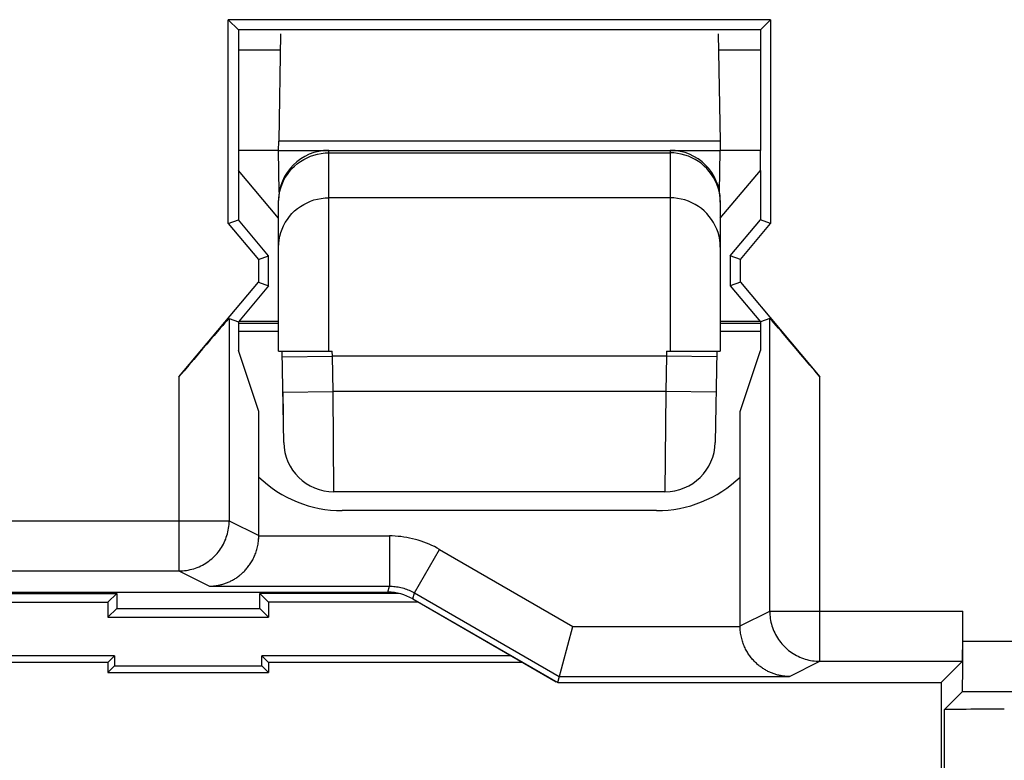
# Model space of a CAD drawing. Units: millimetres. Extents: x 101.4 to 146.3, y 102.3 to 151.3.
# Drawn here: x 129.6 to 134.5, y 115.5 to 119.2 of the extents above; entities that cross this region are included whole.
import ezdxf

# ---------------------------------------------------------------- set-up
doc = ezdxf.new("R2010")
doc.units = ezdxf.units.MM
doc.header["$LTSCALE"] = 16.335
doc.layers.get('0').update_dxf_attribs({"linetype": 'CONTINUOUS'})
for name, color, linetype in [('ASSI', 7, 'CONTINUOUS'), ('COLORE_SERIE', 7, 'CONTINUOUS'), ('CURVE', 7, 'CONTINUOUS'), ('DRAFT', 7, 'CONTINUOUS'), ('RACCORDO', 7, 'CONTINUOUS')]:
    doc.layers.add(name, color=color, linetype=linetype)

msp = doc.modelspace()

# ---------------------------------------------------------------- linework, layer by layer
at = {"color": 7, "linetype": 'CONTINUOUS'}
for p, q in [((133.385, 119.1635), (130.6838, 119.1635)), ((130.7344, 119.1129), (130.6838, 119.1635)), ((130.6838, 118.1482), (130.6838, 119.1635)), ((133.385, 119.1635), (133.3344, 119.1129)), ((133.385, 119.1635), (133.385, 118.1482)), ((133.3344, 119.1129), (130.7344, 119.1129)), ((130.7344, 119.1129), (130.7344, 118.5129)), ((133.3344, 119.1129), (133.3344, 118.5129)), ((130.7344, 119.0129), (130.9431, 119.0129)), ((133.1257, 119.0129), (133.3344, 119.0129)), ((130.7344, 118.4129), (130.7344, 118.1666)), ((133.3344, 118.4129), (133.3344, 118.1666)), ((130.6838, 118.1482), (130.7344, 118.1666)), ((130.8844, 117.9879), (130.7344, 118.1666)), ((133.1844, 117.9879), (133.3344, 118.1666)), ((133.385, 118.1482), (133.3344, 118.1666)), ((130.6838, 118.1482), (130.8338, 117.9695)), ((133.235, 117.9695), (133.385, 118.1482)), ((130.8338, 117.9695), (130.8844, 117.9879)), ((130.8338, 117.9695), (130.8338, 117.8563)), ((130.8844, 117.8379), (130.8844, 117.9879)), ((133.235, 117.9695), (133.1844, 117.9879)), ((133.1844, 117.9879), (133.1844, 117.8379)), ((133.235, 117.8563), (133.235, 117.9695)), ((130.4381, 117.3848), (130.8338, 117.8563)), ((130.8338, 117.8563), (130.8844, 117.8379)), ((133.235, 117.8563), (133.1844, 117.8379)), ((133.235, 117.8563), (133.6307, 117.3848)), ((130.8844, 117.8379), (130.7344, 117.6591)), ((133.1844, 117.8379), (133.3344, 117.6591)), ((130.6881, 117.676), (130.7344, 117.6591)), ((133.3807, 117.676), (133.3344, 117.6591)), ((130.7344, 117.6591), (130.7344, 117.5168)), ((130.9344, 117.6513), (130.7344, 117.6513)), ((130.7344, 117.6129), (130.9344, 117.6129)), ((133.3344, 117.6513), (133.1344, 117.6513)), ((133.1344, 117.6129), (133.3344, 117.6129)), ((133.3344, 117.6591), (133.3344, 117.5168)), ((130.8357, 117.2129), (130.7344, 117.5168)), ((133.2332, 117.2129), (133.3344, 117.5168)), ((130.8357, 116.5951), (130.8357, 117.2129)), ((133.2332, 116.1451), (133.2332, 117.2129)), ((132.8173, 116.719), (131.2515, 116.719)), ((129.4126, 116.3065), (130.128, 116.3065)), ((129.4236, 116.3129), (131.4782, 116.3129)), ((130.128, 116.3065), (130.0844, 116.2629)), ((130.128, 116.3065), (130.128, 116.2315)), ((131.5341, 116.3065), (130.8408, 116.3065)), ((130.8408, 116.3065), (130.8844, 116.2629)), ((130.8408, 116.2315), (130.8408, 116.3065)), ((129.337, 116.2629), (130.0844, 116.2629)), ((130.0844, 116.2629), (130.0844, 116.1879)), ((131.6318, 116.2629), (130.8844, 116.2629)), ((130.8844, 116.2629), (130.8844, 116.1879)), ((131.6032, 116.2794), (132.3246, 115.8629)), ((130.0844, 116.1879), (130.128, 116.2315)), ((130.128, 116.2315), (130.8408, 116.2315)), ((130.8844, 116.1879), (130.8408, 116.2315)), ((134.3426, 116.0689), (134.3426, 116.2189)), ((130.0844, 116.1879), (130.8844, 116.1879)), ((132.3246, 115.8629), (132.3997, 116.143)), ((130.1176, 115.996), (128.8749, 115.996)), ((130.1176, 115.996), (130.0844, 115.9629)), ((130.1176, 115.996), (130.1176, 115.946)), ((132.094, 115.996), (130.8512, 115.996)), ((130.8512, 115.996), (130.8844, 115.9629)), ((130.8512, 115.946), (130.8512, 115.996)), ((130.0844, 115.9629), (128.8174, 115.9629)), ((130.0844, 115.9629), (130.0844, 115.9129)), ((130.1176, 115.946), (130.0844, 115.9129)), ((130.1176, 115.946), (130.8512, 115.946)), ((130.8512, 115.946), (130.8844, 115.9129)), ((132.1514, 115.9629), (130.8844, 115.9629)), ((130.8844, 115.9629), (130.8844, 115.9129)), ((134.3405, 115.9689), (134.2344, 115.8629)), ((130.0844, 115.9129), (130.8844, 115.9129)), ((132.3246, 115.8629), (134.2344, 115.8629)), ((134.2344, 115.8629), (134.2344, 113.8905)), ((134.2493, 115.7277), (134.3405, 115.8189))]:
    msp.add_line(p, q, dxfattribs=at)
at = {"color": 250, "linetype": 'CONTINUOUS'}
for p, q in [((130.6881, 117.676), (130.6881, 116.6689)), ((133.3807, 116.2189), (133.3807, 117.676)), ((130.4381, 117.3848), (130.4381, 116.4189)), ((133.6307, 115.9689), (133.6307, 117.3848)), ((129.3282, 116.6689), (130.6881, 116.6689)), ((130.6881, 116.6689), (130.8357, 116.5951)), ((130.8356, 116.593), (131.4863, 116.593)), ((131.4863, 116.593), (131.4863, 116.343)), ((131.6113, 116.3095), (131.7363, 116.526)), ((131.7363, 116.526), (132.3997, 116.143)), ((129.3952, 116.4189), (130.4381, 116.4189)), ((130.4381, 116.4189), (130.59, 116.343)), ((130.59, 116.343), (131.4863, 116.343)), ((131.4782, 116.3129), (131.4863, 116.343)), ((131.6032, 116.2794), (131.6113, 116.3095)), ((131.6113, 116.3095), (132.3327, 115.893)), ((133.2332, 116.1451), (133.3807, 116.2189)), ((133.3807, 116.2189), (134.3426, 116.2189)), ((132.3997, 116.143), (133.2332, 116.143)), ((134.3426, 116.0689), (136.7881, 116.0689)), ((133.4788, 115.893), (133.6307, 115.9689)), ((133.6307, 115.9689), (134.3405, 115.9689)), ((132.3327, 115.893), (133.4788, 115.893)), ((134.3405, 115.8189), (136.5381, 115.8189)), ((134.2493, 115.7277), (134.2493, 113.8939))]:
    msp.add_line(p, q, dxfattribs=at)
for points in [[(130.4381, 116.4189), (130.4475, 116.4191), (130.4568, 116.4196), (130.4661, 116.4205), (130.4754, 116.4217), (130.4846, 116.4233), (130.4937, 116.4252), (130.5028, 116.4275), (130.5118, 116.43), (130.5207, 116.433), (130.5294, 116.4362), (130.5381, 116.4398), (130.5466, 116.4437), (130.5549, 116.4479), (130.5631, 116.4524), (130.5711, 116.4573), (130.5789, 116.4624), (130.5865, 116.4678), (130.594, 116.4735), (130.6012, 116.4794), (130.6081, 116.4857), (130.6149, 116.4922), (130.6213, 116.4989), (130.6276, 116.5059), (130.6335, 116.5131), (130.6392, 116.5205), (130.6446, 116.5281), (130.6498, 116.5359), (130.6546, 116.5439), (130.6591, 116.5521), (130.6633, 116.5605), (130.6672, 116.569), (130.6708, 116.5776), (130.674, 116.5864), (130.677, 116.5952), (130.6796, 116.6042), (130.6818, 116.6133), (130.6837, 116.6224), (130.6853, 116.6317), (130.6865, 116.6409), (130.6874, 116.6502), (130.6879, 116.6596), (130.6881, 116.6689)], [(131.7363, 116.526), (131.7237, 116.533), (131.711, 116.5397), (131.698, 116.546), (131.6847, 116.5519), (131.6712, 116.5575), (131.6576, 116.5627), (131.6438, 116.5675), (131.6298, 116.572), (131.6157, 116.576), (131.6014, 116.5795), (131.5871, 116.5827), (131.5727, 116.5855), (131.5583, 116.5878), (131.5438, 116.5897), (131.5294, 116.5911), (131.515, 116.5922), (131.5006, 116.5928), (131.4863, 116.593)], [(131.4863, 116.343), (131.4934, 116.3429), (131.5006, 116.3426), (131.5078, 116.3421), (131.5151, 116.3413), (131.5223, 116.3404), (131.5295, 116.3392), (131.5367, 116.3379), (131.5439, 116.3363), (131.551, 116.3345), (131.558, 116.3325), (131.565, 116.3303), (131.5719, 116.3279), (131.5787, 116.3253), (131.5855, 116.3225), (131.5921, 116.3195), (131.5986, 116.3163), (131.605, 116.313), (131.6113, 116.3095)], [(133.3807, 116.2189), (133.3809, 116.2096), (133.3814, 116.2002), (133.3823, 116.1909), (133.3835, 116.1817), (133.3851, 116.1724), (133.387, 116.1633), (133.3893, 116.1542), (133.3919, 116.1452), (133.3948, 116.1364), (133.398, 116.1276), (133.4016, 116.119), (133.4055, 116.1105), (133.4097, 116.1021), (133.4142, 116.0939), (133.4191, 116.0859), (133.4242, 116.0781), (133.4296, 116.0705), (133.4353, 116.0631), (133.4413, 116.0559), (133.4475, 116.0489), (133.454, 116.0422), (133.4607, 116.0357), (133.4677, 116.0294), (133.4749, 116.0235), (133.4823, 116.0178), (133.4899, 116.0124), (133.4977, 116.0073), (133.5057, 116.0024), (133.5139, 115.9979), (133.5223, 115.9937), (133.5308, 115.9898), (133.5394, 115.9862), (133.5482, 115.983), (133.5571, 115.98), (133.566, 115.9774), (133.5751, 115.9752), (133.5843, 115.9733), (133.5935, 115.9717), (133.6027, 115.9705), (133.612, 115.9696), (133.6214, 115.9691), (133.6307, 115.9689)]]:
    msp.add_lwpolyline(points, dxfattribs=at)
at = {"color": 7, "linetype": 'CONTINUOUS'}
for points in [[(130.59, 116.343), (130.5944, 116.3431), (130.5988, 116.3432), (130.6032, 116.3435), (130.6076, 116.3438), (130.6121, 116.3442), (130.6165, 116.3447), (130.621, 116.3453), (130.6255, 116.3459), (130.63, 116.3467), (130.6345, 116.3475), (130.6389, 116.3485), (130.6434, 116.3495), (130.6479, 116.3506), (130.6524, 116.3518), (130.6569, 116.3531), (130.6614, 116.3544), (130.6658, 116.3559), (130.6703, 116.3575), (130.6747, 116.3591), (130.6792, 116.3609), (130.6836, 116.3627), (130.688, 116.3646), (130.6924, 116.3667), (130.6967, 116.3688), (130.7011, 116.371), (130.7054, 116.3733), (130.7097, 116.3757), (130.7139, 116.3783), (130.7182, 116.3809), (130.7224, 116.3836), (130.7265, 116.3864), (130.7307, 116.3893), (130.7347, 116.3923), (130.7388, 116.3954), (130.7428, 116.3986), (130.7468, 116.4019), (130.7507, 116.4054), (130.7546, 116.4089), (130.7584, 116.4125), (130.7622, 116.4162), (130.7659, 116.4201), (130.7696, 116.424), (130.7732, 116.4281), (130.7767, 116.4322), (130.7802, 116.4365), (130.7836, 116.4408), (130.7869, 116.4453), (130.7902, 116.4499), (130.7934, 116.4546), (130.7965, 116.4594), (130.7995, 116.4644), (130.8025, 116.4694), (130.8053, 116.4746), (130.8081, 116.4798), (130.8107, 116.4852), (130.8133, 116.4907), (130.8157, 116.4963), (130.818, 116.502), (130.8202, 116.5078), (130.8223, 116.5138), (130.8243, 116.5198), (130.8261, 116.526), (130.8278, 116.5323), (130.8293, 116.5387), (130.8307, 116.5451), (130.8319, 116.5517), (130.833, 116.5584), (130.8339, 116.5651), (130.8346, 116.572), (130.8351, 116.5789), (130.8355, 116.5859), (130.8356, 116.593)], [(133.4788, 115.893), (133.4745, 115.8931), (133.4701, 115.8932), (133.4656, 115.8935), (133.4612, 115.8938), (133.4568, 115.8942), (133.4523, 115.8947), (133.4478, 115.8953), (133.4433, 115.8959), (133.4389, 115.8967), (133.4344, 115.8975), (133.4299, 115.8985), (133.4254, 115.8995), (133.4209, 115.9006), (133.4164, 115.9018), (133.4119, 115.9031), (133.4074, 115.9044), (133.403, 115.9059), (133.3985, 115.9075), (133.3941, 115.9091), (133.3896, 115.9109), (133.3852, 115.9127), (133.3808, 115.9146), (133.3764, 115.9167), (133.3721, 115.9188), (133.3677, 115.921), (133.3634, 115.9233), (133.3591, 115.9257), (133.3549, 115.9283), (133.3507, 115.9309), (133.3465, 115.9336), (133.3423, 115.9364), (133.3382, 115.9393), (133.3341, 115.9423), (133.33, 115.9454), (133.326, 115.9486), (133.322, 115.9519), (133.3181, 115.9554), (133.3142, 115.9589), (133.3104, 115.9625), (133.3066, 115.9662), (133.3029, 115.9701), (133.2993, 115.974), (133.2957, 115.9781), (133.2921, 115.9822), (133.2886, 115.9865), (133.2852, 115.9908), (133.2819, 115.9953), (133.2786, 115.9999), (133.2754, 116.0046), (133.2723, 116.0094), (133.2693, 116.0144), (133.2664, 116.0194), (133.2635, 116.0246), (133.2608, 116.0298), (133.2581, 116.0352), (133.2556, 116.0407), (133.2531, 116.0463), (133.2508, 116.052), (133.2486, 116.0578), (133.2465, 116.0638), (133.2446, 116.0698), (133.2427, 116.076), (133.2411, 116.0823), (133.2395, 116.0887), (133.2381, 116.0951), (133.2369, 116.1017), (133.2358, 116.1084), (133.2349, 116.1151), (133.2342, 116.122), (133.2337, 116.1289), (133.2333, 116.1359), (133.2332, 116.143)]]:
    msp.add_lwpolyline(points, dxfattribs=at)
for centre, start, end in [((131.2515, 117.319), 226.1246, 270), ((132.8173, 117.319), 270, 313.8754)]:
    msp.add_arc(centre, 0.6, start, end, dxfattribs=at)
for centre, major_axis, ratio, start_param, end_param in [((130.4381, 117.378), (0.25, 0.298), 0.011218, 0.004081, 1.557424), ((133.6307, 117.378), (-0.25, 0.298), 0.011218, -1.557424, -0.004081), ((130.5856, 116.5952), (0.2237, -0.1118), 0.99981, 0.454967, 0.463541), ((131.4782, 116.0629), (0.0647, 0.2415), 0.999959, -0.261789, 0.261789), ((134.3404, 116.2189), (0, 0.25), 0.008727, -3.132866, -1.570796), ((133.4832, 116.1452), (0.2237, 0.1118), 0.99981, 2.678052, 2.686626), ((134.3404, 116.0689), (0, 0.25), 0.008727, -3.132866, -1.570796), ((134.5493, 115.7277), (0.3, 0), 0.008727, 1.570796, 3.132866)]:
    msp.add_ellipse(centre, major_axis=major_axis, ratio=ratio, start_param=start_param, end_param=end_param, dxfattribs=at)
at = {"layer": 'ASSI', "color": 7, "linetype": 'CONTINUOUS'}
for p, q in [((133.385, 119.1635), (130.6838, 119.1635)), ((130.7344, 119.1129), (130.6838, 119.1635)), ((130.6838, 118.1482), (130.6838, 119.1635)), ((133.385, 119.1635), (133.3344, 119.1129)), ((133.385, 119.1635), (133.385, 118.1482)), ((133.3344, 119.1129), (130.7344, 119.1129)), ((130.7344, 119.1129), (130.7344, 118.5129)), ((133.3344, 119.1129), (133.3344, 118.5129)), ((130.7344, 118.4129), (130.7344, 118.1666)), ((133.3344, 118.4129), (133.3344, 118.1666)), ((130.6838, 118.1482), (130.7344, 118.1666)), ((130.8844, 117.9879), (130.7344, 118.1666)), ((133.1844, 117.9879), (133.3344, 118.1666)), ((133.385, 118.1482), (133.3344, 118.1666)), ((130.6838, 118.1482), (130.8338, 117.9695)), ((133.235, 117.9695), (133.385, 118.1482)), ((130.8338, 117.9695), (130.8844, 117.9879)), ((130.8338, 117.9695), (130.8338, 117.8563)), ((130.8844, 117.8379), (130.8844, 117.9879)), ((133.235, 117.9695), (133.1844, 117.9879)), ((133.1844, 117.9879), (133.1844, 117.8379)), ((133.235, 117.8563), (133.235, 117.9695)), ((130.4381, 117.3848), (130.8338, 117.8563)), ((130.8338, 117.8563), (130.8844, 117.8379)), ((133.235, 117.8563), (133.1844, 117.8379)), ((133.235, 117.8563), (133.6307, 117.3848)), ((130.8844, 117.8379), (130.7344, 117.6591)), ((133.1844, 117.8379), (133.3344, 117.6591)), ((130.6881, 117.676), (130.7344, 117.6591)), ((133.3807, 117.676), (133.3344, 117.6591)), ((130.7344, 117.6591), (130.7344, 117.5168)), ((133.3344, 117.6591), (133.3344, 117.5168)), ((130.8357, 117.2129), (130.7344, 117.5168)), ((133.2332, 117.2129), (133.3344, 117.5168)), ((130.8357, 116.593), (130.8357, 117.2129)), ((133.2332, 116.143), (133.2332, 117.2129)), ((132.8173, 116.719), (131.2515, 116.719)), ((129.3952, 116.4189), (130.4381, 116.4189)), ((130.59, 116.343), (131.4863, 116.343)), ((129.4236, 116.3129), (131.4782, 116.3129)), ((131.6113, 116.3095), (132.3327, 115.893)), ((131.6032, 116.2794), (132.3176, 115.8669)), ((134.3426, 116.0689), (134.3426, 116.2189)), ((132.3246, 115.8629), (132.3997, 116.143)), ((133.6307, 115.9689), (134.3405, 115.9689)), ((134.3405, 115.9689), (134.2344, 115.8629)), ((132.3327, 115.893), (133.4788, 115.893)), ((132.3327, 115.8629), (134.2344, 115.8629)), ((134.2344, 115.8629), (134.2344, 113.8905)), ((134.2493, 115.7277), (134.3405, 115.8189)), ((134.3405, 115.8189), (136.5381, 115.8189)), ((134.2493, 115.7277), (134.2493, 113.8939))]:
    msp.add_line(p, q, dxfattribs=at)
at = {"layer": 'ASSI', "color": 250, "linetype": 'CONTINUOUS'}
for p, q in [((130.6881, 117.676), (130.6881, 116.6689)), ((133.3807, 116.2189), (133.3807, 117.676)), ((130.4381, 117.3848), (130.4381, 116.4189)), ((133.6307, 115.9689), (133.6307, 117.3848)), ((129.3282, 116.6689), (130.6881, 116.6689)), ((130.6881, 116.6689), (130.8357, 116.5951)), ((130.8357, 116.593), (131.4863, 116.593)), ((131.4863, 116.593), (131.4863, 116.343)), ((131.6113, 116.3095), (131.7363, 116.526)), ((131.7363, 116.526), (132.3997, 116.143)), ((130.4381, 116.4189), (130.59, 116.343)), ((131.4782, 116.3129), (131.4863, 116.343)), ((131.6032, 116.2794), (131.6113, 116.3095)), ((133.2332, 116.1451), (133.3807, 116.2189)), ((133.3807, 116.2189), (134.3426, 116.2189)), ((132.3997, 116.143), (133.2332, 116.143)), ((134.3426, 116.0689), (136.7881, 116.0689)), ((133.4788, 115.893), (133.6307, 115.9689))]:
    msp.add_line(p, q, dxfattribs=at)
for points in [[(130.4381, 116.4189), (130.4475, 116.4191), (130.4568, 116.4196), (130.4661, 116.4205), (130.4754, 116.4217), (130.4846, 116.4233), (130.4937, 116.4252), (130.5028, 116.4275), (130.5118, 116.43), (130.5207, 116.433), (130.5294, 116.4362), (130.5381, 116.4398), (130.5466, 116.4437), (130.5549, 116.4479), (130.5631, 116.4524), (130.5711, 116.4573), (130.5789, 116.4624), (130.5865, 116.4678), (130.594, 116.4735), (130.6012, 116.4794), (130.6081, 116.4857), (130.6149, 116.4922), (130.6213, 116.4989), (130.6276, 116.5059), (130.6335, 116.5131), (130.6392, 116.5205), (130.6446, 116.5281), (130.6498, 116.5359), (130.6546, 116.5439), (130.6591, 116.5521), (130.6633, 116.5605), (130.6672, 116.569), (130.6708, 116.5776), (130.674, 116.5864), (130.677, 116.5952), (130.6796, 116.6042), (130.6818, 116.6133), (130.6837, 116.6224), (130.6853, 116.6317), (130.6865, 116.6409), (130.6874, 116.6502), (130.6879, 116.6596), (130.6881, 116.6689)], [(131.7363, 116.526), (131.7237, 116.533), (131.711, 116.5397), (131.698, 116.546), (131.6847, 116.5519), (131.6712, 116.5575), (131.6576, 116.5627), (131.6438, 116.5675), (131.6298, 116.572), (131.6157, 116.576), (131.6014, 116.5795), (131.5871, 116.5827), (131.5727, 116.5855), (131.5583, 116.5878), (131.5438, 116.5897), (131.5294, 116.5911), (131.515, 116.5922), (131.5006, 116.5928), (131.4863, 116.593)], [(131.4863, 116.343), (131.4934, 116.3429), (131.5006, 116.3426), (131.5078, 116.3421), (131.5151, 116.3413), (131.5223, 116.3404), (131.5295, 116.3392), (131.5367, 116.3379), (131.5439, 116.3363), (131.551, 116.3345), (131.558, 116.3325), (131.565, 116.3303), (131.5719, 116.3279), (131.5787, 116.3253), (131.5855, 116.3225), (131.5921, 116.3195), (131.5986, 116.3163), (131.605, 116.313), (131.6113, 116.3095)]]:
    msp.add_lwpolyline(points, dxfattribs=at)
at = {"layer": 'ASSI', "color": 7, "linetype": 'CONTINUOUS'}
for points in [[(130.59, 116.343), (130.5944, 116.3431), (130.5988, 116.3432), (130.6032, 116.3435), (130.6076, 116.3438), (130.6121, 116.3442), (130.6165, 116.3447), (130.621, 116.3453), (130.6255, 116.3459), (130.63, 116.3467), (130.6345, 116.3475), (130.6389, 116.3485), (130.6434, 116.3495), (130.6479, 116.3506), (130.6524, 116.3518), (130.6569, 116.3531), (130.6614, 116.3544), (130.6658, 116.3559), (130.6703, 116.3575), (130.6747, 116.3591), (130.6792, 116.3609), (130.6836, 116.3627), (130.688, 116.3646), (130.6924, 116.3667), (130.6967, 116.3688), (130.7011, 116.371), (130.7054, 116.3733), (130.7097, 116.3757), (130.7139, 116.3783), (130.7182, 116.3809), (130.7224, 116.3836), (130.7265, 116.3864), (130.7307, 116.3893), (130.7347, 116.3923), (130.7388, 116.3954), (130.7428, 116.3986), (130.7468, 116.4019), (130.7507, 116.4054), (130.7546, 116.4089), (130.7584, 116.4125), (130.7622, 116.4162), (130.7659, 116.4201), (130.7696, 116.424), (130.7732, 116.4281), (130.7767, 116.4322), (130.7802, 116.4365), (130.7836, 116.4408), (130.7869, 116.4453), (130.7902, 116.4499), (130.7934, 116.4546), (130.7965, 116.4594), (130.7995, 116.4644), (130.8025, 116.4694), (130.8053, 116.4746), (130.8081, 116.4798), (130.8107, 116.4852), (130.8133, 116.4907), (130.8157, 116.4963), (130.818, 116.502), (130.8202, 116.5078), (130.8223, 116.5138), (130.8243, 116.5198), (130.8261, 116.526), (130.8278, 116.5323), (130.8293, 116.5387), (130.8307, 116.5451), (130.8319, 116.5517), (130.833, 116.5583), (130.8339, 116.565), (130.8346, 116.572), (130.8352, 116.5794), (130.8355, 116.5871), (130.8356, 116.5951)], [(133.3807, 116.2189), (133.3809, 116.2096), (133.3814, 116.2002), (133.3823, 116.1909), (133.3835, 116.1817), (133.3851, 116.1724), (133.387, 116.1633), (133.3893, 116.1542), (133.3919, 116.1452), (133.3948, 116.1364), (133.398, 116.1276), (133.4016, 116.119), (133.4055, 116.1105), (133.4097, 116.1021), (133.4142, 116.0939), (133.4191, 116.0859), (133.4242, 116.0781), (133.4296, 116.0705), (133.4353, 116.0631), (133.4413, 116.0559), (133.4475, 116.0489), (133.454, 116.0422), (133.4607, 116.0357), (133.4677, 116.0294), (133.4749, 116.0235), (133.4823, 116.0178), (133.4899, 116.0124), (133.4977, 116.0073), (133.5057, 116.0024), (133.5139, 115.9979), (133.5223, 115.9937), (133.5308, 115.9898), (133.5394, 115.9862), (133.5482, 115.983), (133.5571, 115.98), (133.566, 115.9774), (133.5751, 115.9752), (133.5843, 115.9733), (133.5935, 115.9717), (133.6027, 115.9705), (133.612, 115.9696), (133.6214, 115.9691), (133.6307, 115.9689)], [(133.4788, 115.893), (133.4745, 115.8931), (133.4701, 115.8932), (133.4656, 115.8935), (133.4612, 115.8938), (133.4568, 115.8942), (133.4523, 115.8947), (133.4478, 115.8953), (133.4433, 115.8959), (133.4389, 115.8967), (133.4344, 115.8975), (133.4299, 115.8985), (133.4254, 115.8995), (133.4209, 115.9006), (133.4164, 115.9018), (133.4119, 115.9031), (133.4074, 115.9044), (133.403, 115.9059), (133.3985, 115.9075), (133.3941, 115.9091), (133.3896, 115.9109), (133.3852, 115.9127), (133.3808, 115.9146), (133.3764, 115.9167), (133.3721, 115.9188), (133.3677, 115.921), (133.3634, 115.9233), (133.3591, 115.9257), (133.3549, 115.9283), (133.3507, 115.9309), (133.3465, 115.9336), (133.3423, 115.9364), (133.3382, 115.9393), (133.3341, 115.9423), (133.33, 115.9454), (133.326, 115.9486), (133.322, 115.9519), (133.3181, 115.9554), (133.3142, 115.9589), (133.3104, 115.9625), (133.3066, 115.9662), (133.3029, 115.9701), (133.2993, 115.974), (133.2957, 115.9781), (133.2921, 115.9822), (133.2886, 115.9865), (133.2852, 115.9908), (133.2819, 115.9953), (133.2786, 115.9999), (133.2754, 116.0046), (133.2723, 116.0094), (133.2693, 116.0144), (133.2664, 116.0194), (133.2635, 116.0246), (133.2608, 116.0298), (133.2581, 116.0352), (133.2556, 116.0407), (133.2531, 116.0463), (133.2508, 116.052), (133.2486, 116.0578), (133.2465, 116.0638), (133.2446, 116.0698), (133.2427, 116.076), (133.2411, 116.0823), (133.2395, 116.0887), (133.2381, 116.0951), (133.2369, 116.1017), (133.2358, 116.1084), (133.2349, 116.1151), (133.2342, 116.122), (133.2337, 116.1289), (133.2333, 116.1359), (133.2332, 116.143)]]:
    msp.add_lwpolyline(points, dxfattribs=at)
for centre, start, end in [((131.2515, 117.319), 226.1246, 270), ((132.8173, 117.319), 270, 313.8754)]:
    msp.add_arc(centre, 0.6, start, end, dxfattribs=at)
for centre, major_axis, ratio, start_param, end_param in [((130.4381, 117.378), (0.25, 0.298), 0.011218, 0.004081, 1.557424), ((133.6307, 117.378), (-0.25, 0.298), 0.011218, -1.557424, -0.004081), ((131.4782, 116.0629), (0.0647, 0.2415), 0.999959, 6.021396, 6.544974), ((134.3404, 116.2189), (0, 0.25), 0.008727, -3.132866, -1.570796), ((134.3404, 116.0689), (0, 0.25), 0.008727, -3.132866, -1.570796), ((134.5493, 115.7277), (0.3, 0), 0.008727, 1.570796, 3.132866)]:
    msp.add_ellipse(centre, major_axis=major_axis, ratio=ratio, start_param=start_param, end_param=end_param, dxfattribs=at)
at = {"layer": 'COLORE_SERIE', "color": 7, "linetype": 'CONTINUOUS'}
for p, q in [((133.385, 119.1635), (130.6838, 119.1635)), ((130.7344, 119.1129), (130.6838, 119.1635)), ((130.6838, 118.1482), (130.6838, 119.1635)), ((133.385, 119.1635), (133.3344, 119.1129)), ((133.385, 119.1635), (133.385, 118.1482)), ((133.3344, 119.1129), (130.7344, 119.1129)), ((130.7344, 119.1129), (130.7344, 118.5129)), ((133.3344, 119.1129), (133.3344, 118.5129)), ((130.7344, 118.4129), (130.7344, 118.1666)), ((133.3344, 118.4129), (133.3344, 118.1666)), ((130.6838, 118.1482), (130.7344, 118.1666)), ((130.8844, 117.9879), (130.7344, 118.1666)), ((133.1844, 117.9879), (133.3344, 118.1666)), ((133.385, 118.1482), (133.3344, 118.1666)), ((130.6838, 118.1482), (130.8338, 117.9695)), ((133.235, 117.9695), (133.385, 118.1482)), ((130.8338, 117.9695), (130.8844, 117.9879)), ((130.8338, 117.9695), (130.8338, 117.8563)), ((130.8844, 117.8379), (130.8844, 117.9879)), ((133.235, 117.9695), (133.1844, 117.9879)), ((133.1844, 117.9879), (133.1844, 117.8379)), ((133.235, 117.8563), (133.235, 117.9695)), ((130.4381, 117.3848), (130.8338, 117.8563)), ((130.8338, 117.8563), (130.8844, 117.8379)), ((133.235, 117.8563), (133.1844, 117.8379)), ((133.235, 117.8563), (133.6307, 117.3848)), ((130.8844, 117.8379), (130.7344, 117.6591)), ((133.1844, 117.8379), (133.3344, 117.6591)), ((130.6881, 117.676), (130.7344, 117.6591)), ((133.3807, 117.676), (133.3344, 117.6591)), ((130.7344, 117.6591), (130.7344, 117.5168)), ((130.9344, 117.6513), (130.7344, 117.6513)), ((130.7344, 117.6129), (130.9344, 117.6129)), ((133.3344, 117.6513), (133.1344, 117.6513)), ((133.1344, 117.6129), (133.3344, 117.6129)), ((133.3344, 117.6591), (133.3344, 117.5168)), ((130.8357, 117.2129), (130.7344, 117.5168)), ((133.2332, 117.2129), (133.3344, 117.5168)), ((130.8357, 116.5951), (130.8357, 117.2129)), ((133.2332, 116.1451), (133.2332, 117.2129)), ((132.8173, 116.719), (131.2515, 116.719)), ((129.4126, 116.3065), (130.128, 116.3065)), ((129.4236, 116.3129), (131.4782, 116.3129)), ((130.128, 116.3065), (130.0844, 116.2629)), ((130.128, 116.3065), (130.128, 116.2315)), ((131.5341, 116.3065), (130.8408, 116.3065)), ((130.8408, 116.3065), (130.8844, 116.2629)), ((130.8408, 116.2315), (130.8408, 116.3065)), ((129.337, 116.2629), (130.0844, 116.2629)), ((130.0844, 116.2629), (130.0844, 116.1879)), ((131.6318, 116.2629), (130.8844, 116.2629)), ((130.8844, 116.2629), (130.8844, 116.1879)), ((131.6032, 116.2794), (132.3246, 115.8629)), ((130.0844, 116.1879), (130.128, 116.2315)), ((130.128, 116.2315), (130.8408, 116.2315)), ((130.8844, 116.1879), (130.8408, 116.2315)), ((134.3426, 116.0689), (134.3426, 116.2189)), ((130.0844, 116.1879), (130.8844, 116.1879)), ((132.3246, 115.8629), (132.3997, 116.143)), ((130.1176, 115.996), (128.8749, 115.996)), ((130.1176, 115.996), (130.0844, 115.9629)), ((130.1176, 115.996), (130.1176, 115.946)), ((132.094, 115.996), (130.8512, 115.996)), ((130.8512, 115.996), (130.8844, 115.9629)), ((130.8512, 115.946), (130.8512, 115.996)), ((130.0844, 115.9629), (128.8174, 115.9629)), ((130.0844, 115.9629), (130.0844, 115.9129)), ((130.1176, 115.946), (130.0844, 115.9129)), ((130.1176, 115.946), (130.8512, 115.946)), ((130.8512, 115.946), (130.8844, 115.9129)), ((132.1514, 115.9629), (130.8844, 115.9629)), ((130.8844, 115.9629), (130.8844, 115.9129)), ((134.3405, 115.9689), (134.2344, 115.8629)), ((130.0844, 115.9129), (130.8844, 115.9129)), ((132.3246, 115.8629), (134.2344, 115.8629)), ((134.2344, 115.8629), (134.2344, 113.8905)), ((134.2493, 115.7277), (134.3405, 115.8189))]:
    msp.add_line(p, q, dxfattribs=at)
at = {"layer": 'COLORE_SERIE', "color": 250, "linetype": 'CONTINUOUS'}
for p, q in [((130.6881, 117.676), (130.6881, 116.6689)), ((133.3807, 116.2189), (133.3807, 117.676)), ((130.4381, 117.3848), (130.4381, 116.4189)), ((133.6307, 115.9689), (133.6307, 117.3848)), ((129.3282, 116.6689), (130.6881, 116.6689)), ((130.6881, 116.6689), (130.8357, 116.5951)), ((130.8356, 116.593), (131.4863, 116.593)), ((131.4863, 116.593), (131.4863, 116.343)), ((131.6113, 116.3095), (131.7363, 116.526)), ((131.7363, 116.526), (132.3997, 116.143)), ((129.3952, 116.4189), (130.4381, 116.4189)), ((130.4381, 116.4189), (130.59, 116.343)), ((130.59, 116.343), (131.4863, 116.343)), ((131.4782, 116.3129), (131.4863, 116.343)), ((131.6032, 116.2794), (131.6113, 116.3095)), ((131.6113, 116.3095), (132.3327, 115.893)), ((133.2332, 116.1451), (133.3807, 116.2189)), ((133.3807, 116.2189), (134.3426, 116.2189)), ((132.3997, 116.143), (133.2332, 116.143)), ((134.3426, 116.0689), (136.7881, 116.0689)), ((133.4788, 115.893), (133.6307, 115.9689)), ((133.6307, 115.9689), (134.3405, 115.9689)), ((132.3327, 115.893), (133.4788, 115.893)), ((134.3405, 115.8189), (136.5381, 115.8189)), ((134.2493, 115.7277), (134.2493, 113.8939))]:
    msp.add_line(p, q, dxfattribs=at)
for points in [[(130.4381, 116.4189), (130.4475, 116.4191), (130.4568, 116.4196), (130.4661, 116.4205), (130.4754, 116.4217), (130.4846, 116.4233), (130.4937, 116.4252), (130.5028, 116.4275), (130.5118, 116.43), (130.5207, 116.433), (130.5294, 116.4362), (130.5381, 116.4398), (130.5466, 116.4437), (130.5549, 116.4479), (130.5631, 116.4524), (130.5711, 116.4573), (130.5789, 116.4624), (130.5865, 116.4678), (130.594, 116.4735), (130.6012, 116.4794), (130.6081, 116.4857), (130.6149, 116.4922), (130.6213, 116.4989), (130.6276, 116.5059), (130.6335, 116.5131), (130.6392, 116.5205), (130.6446, 116.5281), (130.6498, 116.5359), (130.6546, 116.5439), (130.6591, 116.5521), (130.6633, 116.5605), (130.6672, 116.569), (130.6708, 116.5776), (130.674, 116.5864), (130.677, 116.5952), (130.6796, 116.6042), (130.6818, 116.6133), (130.6837, 116.6224), (130.6853, 116.6317), (130.6865, 116.6409), (130.6874, 116.6502), (130.6879, 116.6596), (130.6881, 116.6689)], [(131.7363, 116.526), (131.7237, 116.533), (131.711, 116.5397), (131.698, 116.546), (131.6847, 116.5519), (131.6712, 116.5575), (131.6576, 116.5627), (131.6438, 116.5675), (131.6298, 116.572), (131.6157, 116.576), (131.6014, 116.5795), (131.5871, 116.5827), (131.5727, 116.5855), (131.5583, 116.5878), (131.5438, 116.5897), (131.5294, 116.5911), (131.515, 116.5922), (131.5006, 116.5928), (131.4863, 116.593)], [(131.4863, 116.343), (131.4934, 116.3429), (131.5006, 116.3426), (131.5078, 116.3421), (131.5151, 116.3413), (131.5223, 116.3404), (131.5295, 116.3392), (131.5367, 116.3379), (131.5439, 116.3363), (131.551, 116.3345), (131.558, 116.3325), (131.565, 116.3303), (131.5719, 116.3279), (131.5787, 116.3253), (131.5855, 116.3225), (131.5921, 116.3195), (131.5986, 116.3163), (131.605, 116.313), (131.6113, 116.3095)], [(133.3807, 116.2189), (133.3809, 116.2096), (133.3814, 116.2002), (133.3823, 116.1909), (133.3835, 116.1817), (133.3851, 116.1724), (133.387, 116.1633), (133.3893, 116.1542), (133.3919, 116.1452), (133.3948, 116.1364), (133.398, 116.1276), (133.4016, 116.119), (133.4055, 116.1105), (133.4097, 116.1021), (133.4142, 116.0939), (133.4191, 116.0859), (133.4242, 116.0781), (133.4296, 116.0705), (133.4353, 116.0631), (133.4413, 116.0559), (133.4475, 116.0489), (133.454, 116.0422), (133.4607, 116.0357), (133.4677, 116.0294), (133.4749, 116.0235), (133.4823, 116.0178), (133.4899, 116.0124), (133.4977, 116.0073), (133.5057, 116.0024), (133.5139, 115.9979), (133.5223, 115.9937), (133.5308, 115.9898), (133.5394, 115.9862), (133.5482, 115.983), (133.5571, 115.98), (133.566, 115.9774), (133.5751, 115.9752), (133.5843, 115.9733), (133.5935, 115.9717), (133.6027, 115.9705), (133.612, 115.9696), (133.6214, 115.9691), (133.6307, 115.9689)]]:
    msp.add_lwpolyline(points, dxfattribs=at)
at = {"layer": 'COLORE_SERIE', "color": 7, "linetype": 'CONTINUOUS'}
for points in [[(130.59, 116.343), (130.5944, 116.3431), (130.5988, 116.3432), (130.6032, 116.3435), (130.6076, 116.3438), (130.6121, 116.3442), (130.6165, 116.3447), (130.621, 116.3453), (130.6255, 116.3459), (130.63, 116.3467), (130.6345, 116.3475), (130.6389, 116.3485), (130.6434, 116.3495), (130.6479, 116.3506), (130.6524, 116.3518), (130.6569, 116.3531), (130.6614, 116.3544), (130.6658, 116.3559), (130.6703, 116.3575), (130.6747, 116.3591), (130.6792, 116.3609), (130.6836, 116.3627), (130.688, 116.3646), (130.6924, 116.3667), (130.6967, 116.3688), (130.7011, 116.371), (130.7054, 116.3733), (130.7097, 116.3757), (130.7139, 116.3783), (130.7182, 116.3809), (130.7224, 116.3836), (130.7265, 116.3864), (130.7307, 116.3893), (130.7347, 116.3923), (130.7388, 116.3954), (130.7428, 116.3986), (130.7468, 116.4019), (130.7507, 116.4054), (130.7546, 116.4089), (130.7584, 116.4125), (130.7622, 116.4162), (130.7659, 116.4201), (130.7696, 116.424), (130.7732, 116.4281), (130.7767, 116.4322), (130.7802, 116.4365), (130.7836, 116.4408), (130.7869, 116.4453), (130.7902, 116.4499), (130.7934, 116.4546), (130.7965, 116.4594), (130.7995, 116.4644), (130.8025, 116.4694), (130.8053, 116.4746), (130.8081, 116.4798), (130.8107, 116.4852), (130.8133, 116.4907), (130.8157, 116.4963), (130.818, 116.502), (130.8202, 116.5078), (130.8223, 116.5138), (130.8243, 116.5198), (130.8261, 116.526), (130.8278, 116.5323), (130.8293, 116.5387), (130.8307, 116.5451), (130.8319, 116.5517), (130.833, 116.5584), (130.8339, 116.5651), (130.8346, 116.572), (130.8351, 116.5789), (130.8355, 116.5859), (130.8356, 116.593)], [(133.4788, 115.893), (133.4745, 115.8931), (133.4701, 115.8932), (133.4656, 115.8935), (133.4612, 115.8938), (133.4568, 115.8942), (133.4523, 115.8947), (133.4478, 115.8953), (133.4433, 115.8959), (133.4389, 115.8967), (133.4344, 115.8975), (133.4299, 115.8985), (133.4254, 115.8995), (133.4209, 115.9006), (133.4164, 115.9018), (133.4119, 115.9031), (133.4074, 115.9044), (133.403, 115.9059), (133.3985, 115.9075), (133.3941, 115.9091), (133.3896, 115.9109), (133.3852, 115.9127), (133.3808, 115.9146), (133.3764, 115.9167), (133.3721, 115.9188), (133.3677, 115.921), (133.3634, 115.9233), (133.3591, 115.9257), (133.3549, 115.9283), (133.3507, 115.9309), (133.3465, 115.9336), (133.3423, 115.9364), (133.3382, 115.9393), (133.3341, 115.9423), (133.33, 115.9454), (133.326, 115.9486), (133.322, 115.9519), (133.3181, 115.9554), (133.3142, 115.9589), (133.3104, 115.9625), (133.3066, 115.9662), (133.3029, 115.9701), (133.2993, 115.974), (133.2957, 115.9781), (133.2921, 115.9822), (133.2886, 115.9865), (133.2852, 115.9908), (133.2819, 115.9953), (133.2786, 115.9999), (133.2754, 116.0046), (133.2723, 116.0094), (133.2693, 116.0144), (133.2664, 116.0194), (133.2635, 116.0246), (133.2608, 116.0298), (133.2581, 116.0352), (133.2556, 116.0407), (133.2531, 116.0463), (133.2508, 116.052), (133.2486, 116.0578), (133.2465, 116.0638), (133.2446, 116.0698), (133.2427, 116.076), (133.2411, 116.0823), (133.2395, 116.0887), (133.2381, 116.0951), (133.2369, 116.1017), (133.2358, 116.1084), (133.2349, 116.1151), (133.2342, 116.122), (133.2337, 116.1289), (133.2333, 116.1359), (133.2332, 116.143)]]:
    msp.add_lwpolyline(points, dxfattribs=at)
for centre, start, end in [((131.2515, 117.319), 226.1246, 270), ((132.8173, 117.319), 270, 313.8754)]:
    msp.add_arc(centre, 0.6, start, end, dxfattribs=at)
for centre, major_axis, ratio, start_param, end_param in [((130.5856, 116.5952), (0.2237, -0.1118), 0.99981, 0.454967, 0.463541), ((131.4782, 116.0629), (0.0647, 0.2415), 0.999959, -0.261789, 0.261789), ((133.4832, 116.1452), (0.2237, 0.1118), 0.99981, 2.678052, 2.686626), ((134.3404, 116.0689), (0, 0.25), 0.008727, -3.132866, -1.570796), ((134.5493, 115.7277), (0.3, 0), 0.008727, 1.570796, 3.132866)]:
    msp.add_ellipse(centre, major_axis=major_axis, ratio=ratio, start_param=start_param, end_param=end_param, dxfattribs=at)
at = {"layer": 'CURVE', "color": 7, "linetype": 'CONTINUOUS'}
msp.add_line((130.9554, 117.3085), (130.9574, 117.1939), dxfattribs=at)
at = {"layer": 'DRAFT', "color": 7, "linetype": 'CONTINUOUS'}
for p, q in [((130.9344, 118.5129), (130.9352, 118.5583)), ((133.1336, 118.5583), (133.1344, 118.5129)), ((130.9344, 118.5129), (130.7344, 118.5129)), ((130.7344, 118.5129), (130.7344, 118.4129)), ((133.3344, 118.5129), (133.1344, 118.5129)), ((133.3344, 118.4129), (133.3344, 118.5129)), ((130.9344, 118.1745), (130.7344, 118.4129)), ((133.1344, 118.1745), (133.3344, 118.4129)), ((130.7376, 117.6629), (130.9344, 117.6629)), ((133.1344, 117.6629), (133.3313, 117.6629))]:
    msp.add_line(p, q, dxfattribs=at)
at = {"layer": 'RACCORDO', "color": 7, "linetype": 'CONTINUOUS'}
for p, q in [((130.9445, 119.0934), (130.9352, 118.5583)), ((133.1243, 119.0934), (133.1336, 118.5583)), ((130.9344, 118.5129), (133.1344, 118.5129)), ((130.938, 118.3053), (130.9344, 118.5129)), ((133.1308, 118.3053), (133.1344, 118.5129)), ((130.9344, 117.5129), (130.9344, 118.2629)), ((133.1344, 118.2629), (133.1344, 117.5129)), ((130.9344, 117.5129), (131.202, 117.5129)), ((130.9598, 117.0585), (130.9519, 117.5129)), ((132.8668, 117.5129), (133.1344, 117.5129)), ((133.117, 117.5129), (133.109, 117.0585)), ((132.8591, 116.8129), (131.2098, 116.8129))]:
    msp.add_line(p, q, dxfattribs=at)
at = {"layer": 'RACCORDO', "color": 250, "linetype": 'CONTINUOUS'}
for p, q in [((133.1336, 118.5583), (130.9352, 118.5583)), ((131.1844, 117.5129), (131.1844, 118.5129)), ((131.1844, 118.5007), (132.8844, 118.5007)), ((132.8844, 118.5129), (132.8844, 117.5129)), ((132.8844, 118.2768), (131.1844, 118.2768)), ((131.2023, 117.4889), (131.202, 117.5129)), ((132.8668, 117.5129), (132.8665, 117.4889)), ((130.9524, 117.4846), (131.2023, 117.4889)), ((132.8665, 117.4889), (131.2023, 117.4889)), ((131.2054, 117.3129), (131.2023, 117.4889)), ((132.8665, 117.4889), (132.8634, 117.3129)), ((133.1165, 117.4846), (132.8665, 117.4889)), ((130.9554, 117.3085), (131.2054, 117.3129)), ((132.8634, 117.3129), (131.2054, 117.3129)), ((131.2098, 116.8129), (131.2054, 117.3129)), ((132.8634, 117.3129), (132.8591, 116.8129)), ((133.1134, 117.3085), (132.8634, 117.3129))]:
    msp.add_line(p, q, dxfattribs=at)
for points in [[(130.9344, 118.2545), (130.9351, 118.2729), (130.9372, 118.2912), (130.9407, 118.3093), (130.9455, 118.3271), (130.9517, 118.3445), (130.9592, 118.3613), (130.9679, 118.3776), (130.9779, 118.3932), (130.989, 118.408), (131.0011, 118.422), (131.0144, 118.435), (131.0285, 118.447), (131.0436, 118.4579), (131.0594, 118.4677), (131.0759, 118.4763), (131.0931, 118.4837), (131.1107, 118.4898), (131.1288, 118.4946), (131.1472, 118.498), (131.1657, 118.5), (131.1844, 118.5007)], [(133.1344, 118.2545), (133.1337, 118.2729), (133.1316, 118.2912), (133.1281, 118.3093), (133.1233, 118.3271), (133.1171, 118.3445), (133.1097, 118.3613), (133.1009, 118.3776), (133.091, 118.3932), (133.0799, 118.408), (133.0677, 118.422), (133.0545, 118.435), (133.0403, 118.447), (133.0252, 118.4579), (133.0094, 118.4677), (132.9929, 118.4763), (132.9757, 118.4837), (132.9581, 118.4898), (132.94, 118.4946), (132.9217, 118.498), (132.9031, 118.5), (132.8844, 118.5007)], [(130.9344, 118.0306), (130.9351, 118.049), (130.9372, 118.0673), (130.9407, 118.0854), (130.9455, 118.1032), (130.9517, 118.1205), (130.9592, 118.1374), (130.9679, 118.1537), (130.9779, 118.1693), (130.989, 118.1841), (131.0011, 118.198), (131.0144, 118.2111), (131.0285, 118.2231), (131.0436, 118.234), (131.0594, 118.2438), (131.0759, 118.2524), (131.0931, 118.2598), (131.1107, 118.2659), (131.1288, 118.2706), (131.1472, 118.274), (131.1657, 118.2761), (131.1844, 118.2768)], [(133.1344, 118.0306), (133.1337, 118.049), (133.1316, 118.0673), (133.1281, 118.0854), (133.1233, 118.1032), (133.1171, 118.1205), (133.1097, 118.1374), (133.1009, 118.1537), (133.091, 118.1693), (133.0799, 118.1841), (133.0677, 118.198), (133.0545, 118.2111), (133.0403, 118.2231), (133.0252, 118.234), (133.0094, 118.2438), (132.9929, 118.2524), (132.9757, 118.2598), (132.9581, 118.2659), (132.94, 118.2706), (132.9217, 118.274), (132.9031, 118.2761), (132.8844, 118.2768)]]:
    msp.add_lwpolyline(points, dxfattribs=at)
at = {"layer": 'RACCORDO', "color": 7, "linetype": 'CONTINUOUS'}
for centre, start, end in [((131.1844, 118.2629), 90, 180), ((132.8844, 118.2629), 0, 90), ((131.2098, 117.0629), 181, 270), ((132.8591, 117.0629), 270, 359)]:
    msp.add_arc(centre, 0.25, start, end, dxfattribs=at)

doc.saveas('drawing.dxf')
